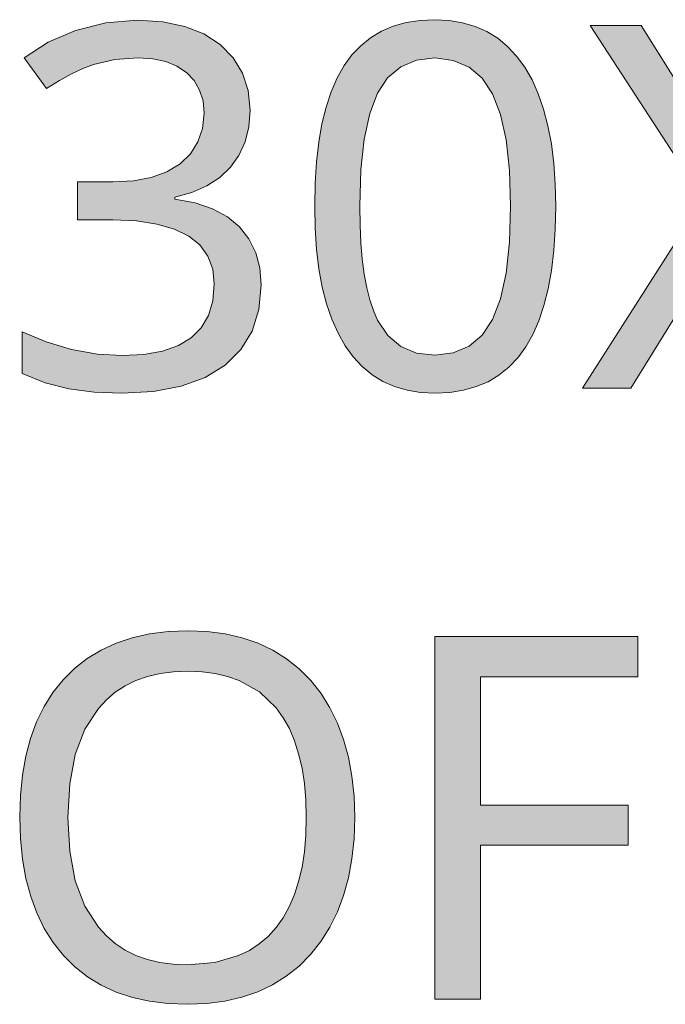
# Model space of a CAD drawing. Units: millimetres. Extents: x 0 to 297, y 0 to 210.
# Drawn here: x 234 to 237, y 32 to 36 of the extents above; entities that cross this region are included whole.
import ezdxf

# ---------------------------------------------------------------- set-up
doc = ezdxf.new("R2010")
doc.units = ezdxf.units.MM
doc.header["$MEASUREMENT"] = 0
doc.layers.add('Layer 1', color=7, linetype='Continuous', lineweight=0)

msp = doc.modelspace()

# ---------------------------------------------------------------- hatches: boundary and pattern name
at = {"layer": 'Layer 1', "true_color": 0x000000, "transparency": 33554687}
h = msp.add_hatch(color=18, dxfattribs=at)
h.dxf.hatch_style = 2
h.paths.add_polyline_path([(235.1744, 35.4203), (235.1667, 35.5016), (235.1439, 35.5735), (235.1054, 35.6366), (235.052, 35.6912), (234.9847, 35.7348), (234.906, 35.7657), (234.815, 35.7848), (234.7117, 35.7911), (234.5804, 35.7806), (234.456, 35.7492), (234.3434, 35.7005), (234.2447, 35.6358), (234.3366, 35.51), (234.3895, 35.5431), (234.4395, 35.5706), (234.4864, 35.5922), (234.5296, 35.6083), (234.6181, 35.629), (234.7138, 35.6358), (234.7739, 35.632), (234.8272, 35.6205), (234.8734, 35.6015), (234.9127, 35.5757), (234.9445, 35.5422), (234.9669, 35.5029), (234.9809, 35.4584), (234.9855, 35.408), (234.9792, 35.3454), (234.9597, 35.2895), (234.9292, 35.2408), (234.8865, 35.1997), (234.8319, 35.1667), (234.768, 35.1434), (234.6943, 35.1295), (234.6113, 35.1248), (234.4644, 35.1248), (234.4644, 34.9686), (234.6096, 34.9686), (234.707, 34.9644), (234.7912, 34.9512), (234.8632, 34.9309), (234.9221, 34.9021), (234.9678, 34.8653), (235.0008, 34.8196), (235.0207, 34.7662), (235.0275, 34.7049), (235.0211, 34.6354), (235.0029, 34.5753), (234.9733, 34.5245), (234.9322, 34.483), (234.8793, 34.4509), (234.8137, 34.428), (234.7375, 34.4145), (234.6494, 34.4098), (234.5461, 34.4162), (234.4399, 34.4352), (234.3349, 34.4661), (234.2363, 34.5076), (234.2363, 34.3361), (234.3311, 34.2972), (234.4285, 34.2726), (234.5334, 34.2595), (234.6473, 34.2553), (234.7773, 34.2625), (234.8916, 34.2841), (234.9898, 34.3201), (235.0723, 34.3709), (235.1367, 34.4348), (235.1828, 34.511), (235.2112, 34.5999), (235.2205, 34.7011), (235.215, 34.7709), (235.1981, 34.8336), (235.1701, 34.8903), (235.1316, 34.9398), (235.0816, 34.9817), (235.0203, 35.0147), (234.9483, 35.0389), (234.8649, 35.0545), (234.8649, 35.0626), (234.9352, 35.0816), (234.9966, 35.1087), (235.0495, 35.143), (235.0939, 35.1853), (235.1286, 35.2345), (235.154, 35.2895), (235.1693, 35.3517), (235.1744, 35.4203)])
h = msp.add_hatch(color=18, dxfattribs=at)
h.dxf.hatch_style = 2
edge = h.paths.add_edge_path()
edge.add_spline(control_points=[(236.4334, 35.0249), (236.4334, 35.0249), (236.4312, 34.9305), (236.4312, 34.9305), (236.4312, 34.9305), (236.4253, 34.842), (236.4253, 34.842), (236.4253, 34.842), (236.4156, 34.7603), (236.4156, 34.7603), (236.4156, 34.7603), (236.4016, 34.6845), (236.4016, 34.6845), (236.4016, 34.6845), (236.3847, 34.6155), (236.3847, 34.6155), (236.3847, 34.6155), (236.3635, 34.5529), (236.3635, 34.5529), (236.3635, 34.5529), (236.3385, 34.4962), (236.3385, 34.4962), (236.3385, 34.4962), (236.3097, 34.4454), (236.3097, 34.4454), (236.3097, 34.4454), (236.2772, 34.4005), (236.2772, 34.4005), (236.2772, 34.4005), (236.2403, 34.3615), (236.2403, 34.3615), (236.2403, 34.3615), (236.1992, 34.3289), (236.1992, 34.3289), (236.1992, 34.3289), (236.1544, 34.3023), (236.1544, 34.3023), (236.1544, 34.3023), (236.1057, 34.282), (236.1057, 34.282), (236.1057, 34.282), (236.0532, 34.2671), (236.0532, 34.2671), (236.0532, 34.2671), (235.9965, 34.2583), (235.9965, 34.2583), (235.9965, 34.2583), (235.9359, 34.2553), (235.9359, 34.2553), (235.9359, 34.2553), (235.8767, 34.2583), (235.8767, 34.2583), (235.8767, 34.2583), (235.8212, 34.2676), (235.8212, 34.2676), (235.8212, 34.2676), (235.7696, 34.2824), (235.7696, 34.2824), (235.7696, 34.2824), (235.7213, 34.3035), (235.7213, 34.3035), (235.7213, 34.3035), (235.6769, 34.3311), (235.6769, 34.3311), (235.6769, 34.3311), (235.6367, 34.3645), (235.6367, 34.3645), (235.6367, 34.3645), (235.5998, 34.4047), (235.5998, 34.4047), (235.5998, 34.4047), (235.5668, 34.4504), (235.5668, 34.4504), (235.5668, 34.4504), (235.5372, 34.5025), (235.5372, 34.5025), (235.5372, 34.5025), (235.5113, 34.5601), (235.5113, 34.5601), (235.5113, 34.5601), (235.4897, 34.6232), (235.4897, 34.6232), (235.4897, 34.6232), (235.472, 34.6917), (235.472, 34.6917), (235.472, 34.6917), (235.4584, 34.7667), (235.4584, 34.7667), (235.4584, 34.7667), (235.4487, 34.8471), (235.4487, 34.8471), (235.4487, 34.8471), (235.4432, 34.933), (235.4432, 34.933), (235.4432, 34.933), (235.4411, 35.0249), (235.4411, 35.0249), (235.4411, 35.0249), (235.4432, 35.1193), (235.4432, 35.1193), (235.4432, 35.1193), (235.4487, 35.2074), (235.4487, 35.2074), (235.4487, 35.2074), (235.458, 35.2886), (235.458, 35.2886), (235.458, 35.2886), (235.4707, 35.364), (235.4707, 35.364), (235.4707, 35.364), (235.4881, 35.4334), (235.4881, 35.4334), (235.4881, 35.4334), (235.5088, 35.4965), (235.5088, 35.4965), (235.5088, 35.4965), (235.5333, 35.5536), (235.5333, 35.5536), (235.5333, 35.5536), (235.5617, 35.604), (235.5617, 35.604), (235.5617, 35.604), (235.5939, 35.6481), (235.5939, 35.6481), (235.5939, 35.6481), (235.6303, 35.6862), (235.6303, 35.6862), (235.6303, 35.6862), (235.6709, 35.7187), (235.6709, 35.7187), (235.6709, 35.7187), (235.7162, 35.7454), (235.7162, 35.7454), (235.7162, 35.7454), (235.7645, 35.7662), (235.7645, 35.7662), (235.7645, 35.7662), (235.8174, 35.7814), (235.8174, 35.7814), (235.8174, 35.7814), (235.8746, 35.7903), (235.8746, 35.7903), (235.8746, 35.7903), (235.9359, 35.7933), (235.9359, 35.7933), (235.9359, 35.7933), (235.9948, 35.7903), (235.9948, 35.7903), (235.9948, 35.7903), (236.0498, 35.781), (236.0498, 35.781), (236.0498, 35.781), (236.1015, 35.7657), (236.1015, 35.7657), (236.1015, 35.7657), (236.1493, 35.7441), (236.1493, 35.7441), (236.1493, 35.7441), (236.1942, 35.7166), (236.1942, 35.7166), (236.1942, 35.7166), (236.2348, 35.6828), (236.2348, 35.6828), (236.2348, 35.6828), (236.2721, 35.643), (236.2721, 35.643), (236.2721, 35.643), (236.3055, 35.5973), (236.3055, 35.5973), (236.3055, 35.5973), (236.3356, 35.5452), (236.3356, 35.5452), (236.3356, 35.5452), (236.361, 35.4876), (236.361, 35.4876), (236.361, 35.4876), (236.383, 35.4245), (236.383, 35.4245), (236.383, 35.4245), (236.4008, 35.356), (236.4008, 35.356), (236.4008, 35.356), (236.4152, 35.2814), (236.4152, 35.2814), (236.4152, 35.2814), (236.4253, 35.2014), (236.4253, 35.2014), (236.4253, 35.2014), (236.4312, 35.1159), (236.4312, 35.1159), (236.4312, 35.1159), (236.4334, 35.0249), (236.4334, 35.0249)], knot_values=[0, 0, 0, 0, 1, 1, 1, 2, 2, 2, 3, 3, 3, 4, 4, 4, 5, 5, 5, 6, 6, 6, 7, 7, 7, 8, 8, 8, 9, 9, 9, 10, 10, 10, 11, 11, 11, 12, 12, 12, 13, 13, 13, 14, 14, 14, 15, 15, 15, 16, 16, 16, 17, 17, 17, 18, 18, 18, 19, 19, 19, 20, 20, 20, 21, 21, 21, 22, 22, 22, 23, 23, 23, 24, 24, 24, 25, 25, 25, 26, 26, 26, 27, 27, 27, 28, 28, 28, 29, 29, 29, 30, 30, 30, 31, 31, 31, 32, 32, 32, 33, 33, 33, 34, 34, 34, 35, 35, 35, 36, 36, 36, 37, 37, 37, 38, 38, 38, 39, 39, 39, 40, 40, 40, 41, 41, 41, 42, 42, 42, 43, 43, 43, 44, 44, 44, 45, 45, 45, 46, 46, 46, 47, 47, 47, 48, 48, 48, 49, 49, 49, 50, 50, 50, 51, 51, 51, 52, 52, 52, 53, 53, 53, 54, 54, 54, 55, 55, 55, 56, 56, 56, 57, 57, 57, 58, 58, 58, 59, 59, 59, 60, 60, 60, 61, 61, 61, 62, 62, 62, 63, 63, 63, 64, 64, 64, 64], degree=3, periodic=0)
edge.add_line((236.4334, 35.0249), (236.4334, 35.0249))
edge = h.paths.add_edge_path()
edge.add_spline(control_points=[(235.6261, 35.0249), (235.6261, 35.0249), (235.6273, 34.9466), (235.6273, 34.9466), (235.6273, 34.9466), (235.6307, 34.8738), (235.6307, 34.8738), (235.6307, 34.8738), (235.6367, 34.8065), (235.6367, 34.8065), (235.6367, 34.8065), (235.6447, 34.7451), (235.6447, 34.7451), (235.6447, 34.7451), (235.6548, 34.6892), (235.6548, 34.6892), (235.6548, 34.6892), (235.6675, 34.6392), (235.6675, 34.6392), (235.6675, 34.6392), (235.6824, 34.5948), (235.6824, 34.5948), (235.6824, 34.5948), (235.6997, 34.5559), (235.6997, 34.5559), (235.6997, 34.5559), (235.7416, 34.4924), (235.7416, 34.4924), (235.7416, 34.4924), (235.7958, 34.4475), (235.7958, 34.4475), (235.7958, 34.4475), (235.8602, 34.42), (235.8602, 34.42), (235.8602, 34.42), (235.9359, 34.4119), (235.9359, 34.4119), (235.9359, 34.4119), (236.0113, 34.4208), (236.0113, 34.4208), (236.0113, 34.4208), (236.0769, 34.4483), (236.0769, 34.4483), (236.0769, 34.4483), (236.1298, 34.4945), (236.1298, 34.4945), (236.1298, 34.4945), (236.173, 34.5588), (236.173, 34.5588), (236.173, 34.5588), (236.2056, 34.6435), (236.2056, 34.6435), (236.2056, 34.6435), (236.2289, 34.7493), (236.2289, 34.7493), (236.2289, 34.7493), (236.2429, 34.8763), (236.2429, 34.8763), (236.2429, 34.8763), (236.2475, 35.0249), (236.2475, 35.0249), (236.2475, 35.0249), (236.2429, 35.1718), (236.2429, 35.1718), (236.2429, 35.1718), (236.2289, 35.298), (236.2289, 35.298), (236.2289, 35.298), (236.2056, 35.4034), (236.2056, 35.4034), (236.2056, 35.4034), (236.173, 35.4876), (236.173, 35.4876), (236.173, 35.4876), (236.1298, 35.552), (236.1298, 35.552), (236.1298, 35.552), (236.0769, 35.5981), (236.0769, 35.5981), (236.0769, 35.5981), (236.0113, 35.6256), (236.0113, 35.6256), (236.0113, 35.6256), (235.9359, 35.6358), (235.9359, 35.6358), (235.9359, 35.6358), (235.8593, 35.6269), (235.8593, 35.6269), (235.8593, 35.6269), (235.795, 35.5989), (235.795, 35.5989), (235.795, 35.5989), (235.7408, 35.5541), (235.7408, 35.5541), (235.7408, 35.5541), (235.6989, 35.4906), (235.6989, 35.4906), (235.6989, 35.4906), (235.6671, 35.4072), (235.6671, 35.4072), (235.6671, 35.4072), (235.6443, 35.3018), (235.6443, 35.3018), (235.6443, 35.3018), (235.6307, 35.1743), (235.6307, 35.1743), (235.6307, 35.1743), (235.6261, 35.0249), (235.6261, 35.0249)], knot_values=[0, 0, 0, 0, 1, 1, 1, 2, 2, 2, 3, 3, 3, 4, 4, 4, 5, 5, 5, 6, 6, 6, 7, 7, 7, 8, 8, 8, 9, 9, 9, 10, 10, 10, 11, 11, 11, 12, 12, 12, 13, 13, 13, 14, 14, 14, 15, 15, 15, 16, 16, 16, 17, 17, 17, 18, 18, 18, 19, 19, 19, 20, 20, 20, 21, 21, 21, 22, 22, 22, 23, 23, 23, 24, 24, 24, 25, 25, 25, 26, 26, 26, 27, 27, 27, 28, 28, 28, 29, 29, 29, 30, 30, 30, 31, 31, 31, 32, 32, 32, 33, 33, 33, 34, 34, 34, 35, 35, 35, 36, 36, 36, 36], degree=3, periodic=0)
edge.add_line((235.6261, 35.0249), (235.6261, 35.0249))
h = msp.add_hatch(color=18, dxfattribs=at)
h.dxf.hatch_style = 2
h.paths.add_polyline_path([(237.7537, 34.2756), (237.2559, 35.0583), (237.7177, 35.7695), (237.5196, 35.7695), (237.1509, 35.1841), (236.7847, 35.7695), (236.5756, 35.7695), (237.0404, 35.0545), (236.5438, 34.2756), (236.7428, 34.2756), (237.1445, 34.9246), (237.54, 34.2756), (237.7537, 34.2756)])
h = msp.add_hatch(color=18, dxfattribs=at)
h.dxf.hatch_style = 2
edge = h.paths.add_edge_path()
edge.add_spline(control_points=[(235.6058, 32.5073), (235.6058, 32.5073), (235.6028, 32.4197), (235.6028, 32.4197), (235.6028, 32.4197), (235.5943, 32.3372), (235.5943, 32.3372), (235.5943, 32.3372), (235.5799, 32.2593), (235.5799, 32.2593), (235.5799, 32.2593), (235.5596, 32.1865), (235.5596, 32.1865), (235.5596, 32.1865), (235.5342, 32.1183), (235.5342, 32.1183), (235.5342, 32.1183), (235.5033, 32.0552), (235.5033, 32.0552), (235.5033, 32.0552), (235.4665, 31.9968), (235.4665, 31.9968), (235.4665, 31.9968), (235.4237, 31.9435), (235.4237, 31.9435), (235.4237, 31.9435), (235.3763, 31.8948), (235.3763, 31.8948), (235.3763, 31.8948), (235.3238, 31.8533), (235.3238, 31.8533), (235.3238, 31.8533), (235.2675, 31.8177), (235.2675, 31.8177), (235.2675, 31.8177), (235.2061, 31.7889), (235.2061, 31.7889), (235.2061, 31.7889), (235.1405, 31.7665), (235.1405, 31.7665), (235.1405, 31.7665), (235.0706, 31.7508), (235.0706, 31.7508), (235.0706, 31.7508), (234.9961, 31.7411), (234.9961, 31.7411), (234.9961, 31.7411), (234.917, 31.7377), (234.917, 31.7377), (234.917, 31.7377), (234.8365, 31.7411), (234.8365, 31.7411), (234.8365, 31.7411), (234.7608, 31.7504), (234.7608, 31.7504), (234.7608, 31.7504), (234.6901, 31.7661), (234.6901, 31.7661), (234.6901, 31.7661), (234.6236, 31.7881), (234.6236, 31.7881), (234.6236, 31.7881), (234.5622, 31.816), (234.5622, 31.816), (234.5622, 31.816), (234.5055, 31.8508), (234.5055, 31.8508), (234.5055, 31.8508), (234.4534, 31.8918), (234.4534, 31.8918), (234.4534, 31.8918), (234.406, 31.9392), (234.406, 31.9392), (234.406, 31.9392), (234.3641, 31.9921), (234.3641, 31.9921), (234.3641, 31.9921), (234.3273, 32.0506), (234.3273, 32.0506), (234.3273, 32.0506), (234.2964, 32.1141), (234.2964, 32.1141), (234.2964, 32.1141), (234.2714, 32.1822), (234.2714, 32.1822), (234.2714, 32.1822), (234.2515, 32.2563), (234.2515, 32.2563), (234.2515, 32.2563), (234.2375, 32.3359), (234.2375, 32.3359), (234.2375, 32.3359), (234.2291, 32.4201), (234.2291, 32.4201), (234.2291, 32.4201), (234.2261, 32.5095), (234.2261, 32.5095), (234.2261, 32.5095), (234.2291, 32.5979), (234.2291, 32.5979), (234.2291, 32.5979), (234.2371, 32.6809), (234.2371, 32.6809), (234.2371, 32.6809), (234.2511, 32.7592), (234.2511, 32.7592), (234.2511, 32.7592), (234.2701, 32.8325), (234.2701, 32.8325), (234.2701, 32.8325), (234.2955, 32.9006), (234.2955, 32.9006), (234.2955, 32.9006), (234.3264, 32.9637), (234.3264, 32.9637), (234.3264, 32.9637), (234.3628, 33.0217), (234.3628, 33.0217), (234.3628, 33.0217), (234.4052, 33.0746), (234.4052, 33.0746), (234.4052, 33.0746), (234.4526, 33.1216), (234.4526, 33.1216), (234.4526, 33.1216), (234.5042, 33.1622), (234.5042, 33.1622), (234.5042, 33.1622), (234.5614, 33.1965), (234.5614, 33.1965), (234.5614, 33.1965), (234.6228, 33.2249), (234.6228, 33.2249), (234.6228, 33.2249), (234.6897, 33.2469), (234.6897, 33.2469), (234.6897, 33.2469), (234.7612, 33.263), (234.7612, 33.263), (234.7612, 33.263), (234.8378, 33.2727), (234.8378, 33.2727), (234.8378, 33.2727), (234.9191, 33.2757), (234.9191, 33.2757), (234.9191, 33.2757), (234.9978, 33.2727), (234.9978, 33.2727), (234.9978, 33.2727), (235.0723, 33.263), (235.0723, 33.263), (235.0723, 33.263), (235.1422, 33.2469), (235.1422, 33.2469), (235.1422, 33.2469), (235.2074, 33.2249), (235.2074, 33.2249), (235.2074, 33.2249), (235.2683, 33.1961), (235.2683, 33.1961), (235.2683, 33.1961), (235.3251, 33.161), (235.3251, 33.161), (235.3251, 33.161), (235.3771, 33.1195), (235.3771, 33.1195), (235.3771, 33.1195), (235.425, 33.0712), (235.425, 33.0712), (235.425, 33.0712), (235.4669, 33.0179), (235.4669, 33.0179), (235.4669, 33.0179), (235.5037, 32.9595), (235.5037, 32.9595), (235.5037, 32.9595), (235.5346, 32.8964), (235.5346, 32.8964), (235.5346, 32.8964), (235.5596, 32.8282), (235.5596, 32.8282), (235.5596, 32.8282), (235.5799, 32.7554), (235.5799, 32.7554), (235.5799, 32.7554), (235.5943, 32.6775), (235.5943, 32.6775), (235.5943, 32.6775), (235.6028, 32.595), (235.6028, 32.595), (235.6028, 32.595), (235.6058, 32.5073), (235.6058, 32.5073)], knot_values=[0, 0, 0, 0, 1, 1, 1, 2, 2, 2, 3, 3, 3, 4, 4, 4, 5, 5, 5, 6, 6, 6, 7, 7, 7, 8, 8, 8, 9, 9, 9, 10, 10, 10, 11, 11, 11, 12, 12, 12, 13, 13, 13, 14, 14, 14, 15, 15, 15, 16, 16, 16, 17, 17, 17, 18, 18, 18, 19, 19, 19, 20, 20, 20, 21, 21, 21, 22, 22, 22, 23, 23, 23, 24, 24, 24, 25, 25, 25, 26, 26, 26, 27, 27, 27, 28, 28, 28, 29, 29, 29, 30, 30, 30, 31, 31, 31, 32, 32, 32, 33, 33, 33, 34, 34, 34, 35, 35, 35, 36, 36, 36, 37, 37, 37, 38, 38, 38, 39, 39, 39, 40, 40, 40, 41, 41, 41, 42, 42, 42, 43, 43, 43, 44, 44, 44, 45, 45, 45, 46, 46, 46, 47, 47, 47, 48, 48, 48, 49, 49, 49, 50, 50, 50, 51, 51, 51, 52, 52, 52, 53, 53, 53, 54, 54, 54, 55, 55, 55, 56, 56, 56, 57, 57, 57, 58, 58, 58, 59, 59, 59, 60, 60, 60, 61, 61, 61, 62, 62, 62, 63, 63, 63, 64, 64, 64, 64], degree=3, periodic=0)
edge.add_line((235.6058, 32.5073), (235.6058, 32.5073))
edge = h.paths.add_edge_path()
edge.add_spline(control_points=[(234.4246, 32.5073), (234.4246, 32.5073), (234.4323, 32.3681), (234.4323, 32.3681), (234.4323, 32.3681), (234.4551, 32.2457), (234.4551, 32.2457), (234.4551, 32.2457), (234.4949, 32.142), (234.4949, 32.142), (234.4949, 32.142), (234.5504, 32.0556), (234.5504, 32.0556), (234.5504, 32.0556), (234.5834, 32.0192), (234.5834, 32.0192), (234.5834, 32.0192), (234.6198, 31.9879), (234.6198, 31.9879), (234.6198, 31.9879), (234.6604, 31.9612), (234.6604, 31.9612), (234.6604, 31.9612), (234.7045, 31.9392), (234.7045, 31.9392), (234.7045, 31.9392), (234.7523, 31.9223), (234.7523, 31.9223), (234.7523, 31.9223), (234.8035, 31.91), (234.8035, 31.91), (234.8035, 31.91), (234.8586, 31.9028), (234.8586, 31.9028), (234.8586, 31.9028), (234.917, 31.9003), (234.917, 31.9003), (234.917, 31.9003), (235.0296, 31.91), (235.0296, 31.91), (235.0296, 31.91), (235.1274, 31.9384), (235.1274, 31.9384), (235.1274, 31.9384), (235.1718, 31.96), (235.1718, 31.96), (235.1718, 31.96), (235.212, 31.9866), (235.212, 31.9866), (235.212, 31.9866), (235.2489, 32.0175), (235.2489, 32.0175), (235.2489, 32.0175), (235.2819, 32.0535), (235.2819, 32.0535), (235.2819, 32.0535), (235.3111, 32.0942), (235.3111, 32.0942), (235.3111, 32.0942), (235.3361, 32.1395), (235.3361, 32.1395), (235.3361, 32.1395), (235.3577, 32.1894), (235.3577, 32.1894), (235.3577, 32.1894), (235.3746, 32.2436), (235.3746, 32.2436), (235.3746, 32.2436), (235.3886, 32.3029), (235.3886, 32.3029), (235.3886, 32.3029), (235.3987, 32.3664), (235.3987, 32.3664), (235.3987, 32.3664), (235.4047, 32.4345), (235.4047, 32.4345), (235.4047, 32.4345), (235.4063, 32.5073), (235.4063, 32.5073), (235.4063, 32.5073), (235.4047, 32.5797), (235.4047, 32.5797), (235.4047, 32.5797), (235.3987, 32.6475), (235.3987, 32.6475), (235.3987, 32.6475), (235.3886, 32.7105), (235.3886, 32.7105), (235.3886, 32.7105), (235.3746, 32.769), (235.3746, 32.769), (235.3746, 32.769), (235.3577, 32.8231), (235.3577, 32.8231), (235.3577, 32.8231), (235.3365, 32.8731), (235.3365, 32.8731), (235.3365, 32.8731), (235.3115, 32.918), (235.3115, 32.918), (235.3115, 32.918), (235.2827, 32.9582), (235.2827, 32.9582), (235.2827, 32.9582), (235.2133, 33.0242), (235.2133, 33.0242), (235.2133, 33.0242), (235.1295, 33.0712), (235.1295, 33.0712), (235.1295, 33.0712), (235.0821, 33.0886), (235.0821, 33.0886), (235.0821, 33.0886), (235.0313, 33.1004), (235.0313, 33.1004), (235.0313, 33.1004), (234.9771, 33.1076), (234.9771, 33.1076), (234.9771, 33.1076), (234.9191, 33.1102), (234.9191, 33.1102), (234.9191, 33.1102), (234.8598, 33.1076), (234.8598, 33.1076), (234.8598, 33.1076), (234.8048, 33.1004), (234.8048, 33.1004), (234.8048, 33.1004), (234.7527, 33.0886), (234.7527, 33.0886), (234.7527, 33.0886), (234.7045, 33.0712), (234.7045, 33.0712), (234.7045, 33.0712), (234.6604, 33.0496), (234.6604, 33.0496), (234.6604, 33.0496), (234.6198, 33.023), (234.6198, 33.023), (234.6198, 33.023), (234.5834, 32.9921), (234.5834, 32.9921), (234.5834, 32.9921), (234.5504, 32.9561), (234.5504, 32.9561), (234.5504, 32.9561), (234.4949, 32.8706), (234.4949, 32.8706), (234.4949, 32.8706), (234.4551, 32.7668), (234.4551, 32.7668), (234.4551, 32.7668), (234.4323, 32.6458), (234.4323, 32.6458), (234.4323, 32.6458), (234.4246, 32.5073), (234.4246, 32.5073)], knot_values=[0, 0, 0, 0, 1, 1, 1, 2, 2, 2, 3, 3, 3, 4, 4, 4, 5, 5, 5, 6, 6, 6, 7, 7, 7, 8, 8, 8, 9, 9, 9, 10, 10, 10, 11, 11, 11, 12, 12, 12, 13, 13, 13, 14, 14, 14, 15, 15, 15, 16, 16, 16, 17, 17, 17, 18, 18, 18, 19, 19, 19, 20, 20, 20, 21, 21, 21, 22, 22, 22, 23, 23, 23, 24, 24, 24, 25, 25, 25, 26, 26, 26, 27, 27, 27, 28, 28, 28, 29, 29, 29, 30, 30, 30, 31, 31, 31, 32, 32, 32, 33, 33, 33, 34, 34, 34, 35, 35, 35, 36, 36, 36, 37, 37, 37, 38, 38, 38, 39, 39, 39, 40, 40, 40, 41, 41, 41, 42, 42, 42, 43, 43, 43, 44, 44, 44, 45, 45, 45, 46, 46, 46, 47, 47, 47, 48, 48, 48, 49, 49, 49, 50, 50, 50, 51, 51, 51, 52, 52, 52, 52], degree=3, periodic=0)
edge.add_line((234.4246, 32.5073), (234.4246, 32.5073))
h = msp.add_hatch(color=18, dxfattribs=at)
h.dxf.hatch_style = 2
h.paths.add_polyline_path([(236.1239, 31.7585), (236.1239, 32.393), (236.7309, 32.393), (236.7309, 32.5573), (236.1239, 32.5573), (236.1239, 33.0869), (236.7707, 33.0869), (236.7707, 33.2524), (235.9359, 33.2524), (235.9359, 31.7585), (236.1239, 31.7585)])

# ---------------------------------------------------------------- linework, layer by layer
at = {"layer": 'Layer 1'}
for points in [[(235.1744, 35.4203), (235.1667, 35.5016), (235.1439, 35.5735), (235.1054, 35.6366), (235.052, 35.6912), (234.9847, 35.7348), (234.906, 35.7657), (234.815, 35.7848), (234.7117, 35.7911), (234.5804, 35.7806), (234.456, 35.7492), (234.3434, 35.7005), (234.2447, 35.6358), (234.3366, 35.51), (234.3895, 35.5431), (234.4395, 35.5706), (234.4864, 35.5922), (234.5296, 35.6083), (234.6181, 35.629), (234.7138, 35.6358), (234.7739, 35.632), (234.8272, 35.6205), (234.8734, 35.6015), (234.9127, 35.5757), (234.9445, 35.5422), (234.9669, 35.5029), (234.9809, 35.4584), (234.9855, 35.408), (234.9792, 35.3454), (234.9597, 35.2895), (234.9292, 35.2408), (234.8865, 35.1997), (234.8319, 35.1667), (234.768, 35.1434), (234.6943, 35.1295), (234.6113, 35.1248), (234.4644, 35.1248), (234.4644, 34.9686), (234.6096, 34.9686), (234.707, 34.9644), (234.7912, 34.9512), (234.8632, 34.9309), (234.9221, 34.9021), (234.9678, 34.8653), (235.0008, 34.8196), (235.0207, 34.7662), (235.0275, 34.7049), (235.0211, 34.6354), (235.0029, 34.5753), (234.9733, 34.5245), (234.9322, 34.483), (234.8793, 34.4509), (234.8137, 34.428), (234.7375, 34.4145), (234.6494, 34.4098), (234.5461, 34.4162), (234.4399, 34.4352), (234.3349, 34.4661), (234.2363, 34.5076), (234.2363, 34.3361), (234.3311, 34.2972), (234.4285, 34.2726), (234.5334, 34.2595), (234.6473, 34.2553), (234.7773, 34.2625), (234.8916, 34.2841), (234.9898, 34.3201), (235.0723, 34.3709), (235.1367, 34.4348), (235.1828, 34.511), (235.2112, 34.5999), (235.2205, 34.7011), (235.215, 34.7709), (235.1981, 34.8336), (235.1701, 34.8903), (235.1316, 34.9398), (235.0816, 34.9817), (235.0203, 35.0147), (234.9483, 35.0389), (234.8649, 35.0545), (234.8649, 35.0626), (234.9352, 35.0816), (234.9966, 35.1087), (235.0495, 35.143), (235.0939, 35.1853), (235.1286, 35.2345), (235.154, 35.2895), (235.1693, 35.3517), (235.1744, 35.4203)], [(237.7537, 34.2756), (237.2559, 35.0583), (237.7177, 35.7695), (237.5196, 35.7695), (237.1509, 35.1841), (236.7847, 35.7695), (236.5756, 35.7695), (237.0404, 35.0545), (236.5438, 34.2756), (236.7428, 34.2756), (237.1445, 34.9246), (237.54, 34.2756), (237.7537, 34.2756)], [(236.1239, 31.7585), (236.1239, 32.393), (236.7309, 32.393), (236.7309, 32.5573), (236.1239, 32.5573), (236.1239, 33.0869), (236.7707, 33.0869), (236.7707, 33.2524), (235.9359, 33.2524), (235.9359, 31.7585), (236.1239, 31.7585)]]:
    msp.add_lwpolyline(points, dxfattribs=at)
for points, knots in [([(236.4334, 35.0249), (236.4334, 35.0249), (236.4312, 34.9305), (236.4312, 34.9305), (236.4312, 34.9305), (236.4253, 34.842), (236.4253, 34.842), (236.4253, 34.842), (236.4156, 34.7603), (236.4156, 34.7603), (236.4156, 34.7603), (236.4016, 34.6845), (236.4016, 34.6845), (236.4016, 34.6845), (236.3847, 34.6155), (236.3847, 34.6155), (236.3847, 34.6155), (236.3635, 34.5529), (236.3635, 34.5529), (236.3635, 34.5529), (236.3385, 34.4962), (236.3385, 34.4962), (236.3385, 34.4962), (236.3097, 34.4454), (236.3097, 34.4454), (236.3097, 34.4454), (236.2772, 34.4005), (236.2772, 34.4005), (236.2772, 34.4005), (236.2403, 34.3615), (236.2403, 34.3615), (236.2403, 34.3615), (236.1992, 34.3289), (236.1992, 34.3289), (236.1992, 34.3289), (236.1544, 34.3023), (236.1544, 34.3023), (236.1544, 34.3023), (236.1057, 34.282), (236.1057, 34.282), (236.1057, 34.282), (236.0532, 34.2671), (236.0532, 34.2671), (236.0532, 34.2671), (235.9965, 34.2583), (235.9965, 34.2583), (235.9965, 34.2583), (235.9359, 34.2553), (235.9359, 34.2553), (235.9359, 34.2553), (235.8767, 34.2583), (235.8767, 34.2583), (235.8767, 34.2583), (235.8212, 34.2676), (235.8212, 34.2676), (235.8212, 34.2676), (235.7696, 34.2824), (235.7696, 34.2824), (235.7696, 34.2824), (235.7213, 34.3035), (235.7213, 34.3035), (235.7213, 34.3035), (235.6769, 34.3311), (235.6769, 34.3311), (235.6769, 34.3311), (235.6367, 34.3645), (235.6367, 34.3645), (235.6367, 34.3645), (235.5998, 34.4047), (235.5998, 34.4047), (235.5998, 34.4047), (235.5668, 34.4504), (235.5668, 34.4504), (235.5668, 34.4504), (235.5372, 34.5025), (235.5372, 34.5025), (235.5372, 34.5025), (235.5113, 34.5601), (235.5113, 34.5601), (235.5113, 34.5601), (235.4897, 34.6232), (235.4897, 34.6232), (235.4897, 34.6232), (235.472, 34.6917), (235.472, 34.6917), (235.472, 34.6917), (235.4584, 34.7667), (235.4584, 34.7667), (235.4584, 34.7667), (235.4487, 34.8471), (235.4487, 34.8471), (235.4487, 34.8471), (235.4432, 34.933), (235.4432, 34.933), (235.4432, 34.933), (235.4411, 35.0249), (235.4411, 35.0249), (235.4411, 35.0249), (235.4432, 35.1193), (235.4432, 35.1193), (235.4432, 35.1193), (235.4487, 35.2074), (235.4487, 35.2074), (235.4487, 35.2074), (235.458, 35.2886), (235.458, 35.2886), (235.458, 35.2886), (235.4707, 35.364), (235.4707, 35.364), (235.4707, 35.364), (235.4881, 35.4334), (235.4881, 35.4334), (235.4881, 35.4334), (235.5088, 35.4965), (235.5088, 35.4965), (235.5088, 35.4965), (235.5333, 35.5536), (235.5333, 35.5536), (235.5333, 35.5536), (235.5617, 35.604), (235.5617, 35.604), (235.5617, 35.604), (235.5939, 35.6481), (235.5939, 35.6481), (235.5939, 35.6481), (235.6303, 35.6862), (235.6303, 35.6862), (235.6303, 35.6862), (235.6709, 35.7187), (235.6709, 35.7187), (235.6709, 35.7187), (235.7162, 35.7454), (235.7162, 35.7454), (235.7162, 35.7454), (235.7645, 35.7662), (235.7645, 35.7662), (235.7645, 35.7662), (235.8174, 35.7814), (235.8174, 35.7814), (235.8174, 35.7814), (235.8746, 35.7903), (235.8746, 35.7903), (235.8746, 35.7903), (235.9359, 35.7933), (235.9359, 35.7933), (235.9359, 35.7933), (235.9948, 35.7903), (235.9948, 35.7903), (235.9948, 35.7903), (236.0498, 35.781), (236.0498, 35.781), (236.0498, 35.781), (236.1015, 35.7657), (236.1015, 35.7657), (236.1015, 35.7657), (236.1493, 35.7441), (236.1493, 35.7441), (236.1493, 35.7441), (236.1942, 35.7166), (236.1942, 35.7166), (236.1942, 35.7166), (236.2348, 35.6828), (236.2348, 35.6828), (236.2348, 35.6828), (236.2721, 35.643), (236.2721, 35.643), (236.2721, 35.643), (236.3055, 35.5973), (236.3055, 35.5973), (236.3055, 35.5973), (236.3356, 35.5452), (236.3356, 35.5452), (236.3356, 35.5452), (236.361, 35.4876), (236.361, 35.4876), (236.361, 35.4876), (236.383, 35.4245), (236.383, 35.4245), (236.383, 35.4245), (236.4008, 35.356), (236.4008, 35.356), (236.4008, 35.356), (236.4152, 35.2814), (236.4152, 35.2814), (236.4152, 35.2814), (236.4253, 35.2014), (236.4253, 35.2014), (236.4253, 35.2014), (236.4312, 35.1159), (236.4312, 35.1159), (236.4312, 35.1159), (236.4334, 35.0249), (236.4334, 35.0249)], [0, 0, 0, 0, 1, 1, 1, 2, 2, 2, 3, 3, 3, 4, 4, 4, 5, 5, 5, 6, 6, 6, 7, 7, 7, 8, 8, 8, 9, 9, 9, 10, 10, 10, 11, 11, 11, 12, 12, 12, 13, 13, 13, 14, 14, 14, 15, 15, 15, 16, 16, 16, 17, 17, 17, 18, 18, 18, 19, 19, 19, 20, 20, 20, 21, 21, 21, 22, 22, 22, 23, 23, 23, 24, 24, 24, 25, 25, 25, 26, 26, 26, 27, 27, 27, 28, 28, 28, 29, 29, 29, 30, 30, 30, 31, 31, 31, 32, 32, 32, 33, 33, 33, 34, 34, 34, 35, 35, 35, 36, 36, 36, 37, 37, 37, 38, 38, 38, 39, 39, 39, 40, 40, 40, 41, 41, 41, 42, 42, 42, 43, 43, 43, 44, 44, 44, 45, 45, 45, 46, 46, 46, 47, 47, 47, 48, 48, 48, 49, 49, 49, 50, 50, 50, 51, 51, 51, 52, 52, 52, 53, 53, 53, 54, 54, 54, 55, 55, 55, 56, 56, 56, 57, 57, 57, 58, 58, 58, 59, 59, 59, 60, 60, 60, 61, 61, 61, 62, 62, 62, 63, 63, 63, 64, 64, 64, 64]), ([(235.6261, 35.0249), (235.6261, 35.0249), (235.6273, 34.9466), (235.6273, 34.9466), (235.6273, 34.9466), (235.6307, 34.8738), (235.6307, 34.8738), (235.6307, 34.8738), (235.6367, 34.8065), (235.6367, 34.8065), (235.6367, 34.8065), (235.6447, 34.7451), (235.6447, 34.7451), (235.6447, 34.7451), (235.6548, 34.6892), (235.6548, 34.6892), (235.6548, 34.6892), (235.6675, 34.6392), (235.6675, 34.6392), (235.6675, 34.6392), (235.6824, 34.5948), (235.6824, 34.5948), (235.6824, 34.5948), (235.6997, 34.5559), (235.6997, 34.5559), (235.6997, 34.5559), (235.7416, 34.4924), (235.7416, 34.4924), (235.7416, 34.4924), (235.7958, 34.4475), (235.7958, 34.4475), (235.7958, 34.4475), (235.8602, 34.42), (235.8602, 34.42), (235.8602, 34.42), (235.9359, 34.4119), (235.9359, 34.4119), (235.9359, 34.4119), (236.0113, 34.4208), (236.0113, 34.4208), (236.0113, 34.4208), (236.0769, 34.4483), (236.0769, 34.4483), (236.0769, 34.4483), (236.1298, 34.4945), (236.1298, 34.4945), (236.1298, 34.4945), (236.173, 34.5588), (236.173, 34.5588), (236.173, 34.5588), (236.2056, 34.6435), (236.2056, 34.6435), (236.2056, 34.6435), (236.2289, 34.7493), (236.2289, 34.7493), (236.2289, 34.7493), (236.2429, 34.8763), (236.2429, 34.8763), (236.2429, 34.8763), (236.2475, 35.0249), (236.2475, 35.0249), (236.2475, 35.0249), (236.2429, 35.1718), (236.2429, 35.1718), (236.2429, 35.1718), (236.2289, 35.298), (236.2289, 35.298), (236.2289, 35.298), (236.2056, 35.4034), (236.2056, 35.4034), (236.2056, 35.4034), (236.173, 35.4876), (236.173, 35.4876), (236.173, 35.4876), (236.1298, 35.552), (236.1298, 35.552), (236.1298, 35.552), (236.0769, 35.5981), (236.0769, 35.5981), (236.0769, 35.5981), (236.0113, 35.6256), (236.0113, 35.6256), (236.0113, 35.6256), (235.9359, 35.6358), (235.9359, 35.6358), (235.9359, 35.6358), (235.8593, 35.6269), (235.8593, 35.6269), (235.8593, 35.6269), (235.795, 35.5989), (235.795, 35.5989), (235.795, 35.5989), (235.7408, 35.5541), (235.7408, 35.5541), (235.7408, 35.5541), (235.6989, 35.4906), (235.6989, 35.4906), (235.6989, 35.4906), (235.6671, 35.4072), (235.6671, 35.4072), (235.6671, 35.4072), (235.6443, 35.3018), (235.6443, 35.3018), (235.6443, 35.3018), (235.6307, 35.1743), (235.6307, 35.1743), (235.6307, 35.1743), (235.6261, 35.0249), (235.6261, 35.0249)], [0, 0, 0, 0, 1, 1, 1, 2, 2, 2, 3, 3, 3, 4, 4, 4, 5, 5, 5, 6, 6, 6, 7, 7, 7, 8, 8, 8, 9, 9, 9, 10, 10, 10, 11, 11, 11, 12, 12, 12, 13, 13, 13, 14, 14, 14, 15, 15, 15, 16, 16, 16, 17, 17, 17, 18, 18, 18, 19, 19, 19, 20, 20, 20, 21, 21, 21, 22, 22, 22, 23, 23, 23, 24, 24, 24, 25, 25, 25, 26, 26, 26, 27, 27, 27, 28, 28, 28, 29, 29, 29, 30, 30, 30, 31, 31, 31, 32, 32, 32, 33, 33, 33, 34, 34, 34, 35, 35, 35, 36, 36, 36, 36]), ([(235.6058, 32.5073), (235.6058, 32.5073), (235.6028, 32.4197), (235.6028, 32.4197), (235.6028, 32.4197), (235.5943, 32.3372), (235.5943, 32.3372), (235.5943, 32.3372), (235.5799, 32.2593), (235.5799, 32.2593), (235.5799, 32.2593), (235.5596, 32.1865), (235.5596, 32.1865), (235.5596, 32.1865), (235.5342, 32.1183), (235.5342, 32.1183), (235.5342, 32.1183), (235.5033, 32.0552), (235.5033, 32.0552), (235.5033, 32.0552), (235.4665, 31.9968), (235.4665, 31.9968), (235.4665, 31.9968), (235.4237, 31.9435), (235.4237, 31.9435), (235.4237, 31.9435), (235.3763, 31.8948), (235.3763, 31.8948), (235.3763, 31.8948), (235.3238, 31.8533), (235.3238, 31.8533), (235.3238, 31.8533), (235.2675, 31.8177), (235.2675, 31.8177), (235.2675, 31.8177), (235.2061, 31.7889), (235.2061, 31.7889), (235.2061, 31.7889), (235.1405, 31.7665), (235.1405, 31.7665), (235.1405, 31.7665), (235.0706, 31.7508), (235.0706, 31.7508), (235.0706, 31.7508), (234.9961, 31.7411), (234.9961, 31.7411), (234.9961, 31.7411), (234.917, 31.7377), (234.917, 31.7377), (234.917, 31.7377), (234.8365, 31.7411), (234.8365, 31.7411), (234.8365, 31.7411), (234.7608, 31.7504), (234.7608, 31.7504), (234.7608, 31.7504), (234.6901, 31.7661), (234.6901, 31.7661), (234.6901, 31.7661), (234.6236, 31.7881), (234.6236, 31.7881), (234.6236, 31.7881), (234.5622, 31.816), (234.5622, 31.816), (234.5622, 31.816), (234.5055, 31.8508), (234.5055, 31.8508), (234.5055, 31.8508), (234.4534, 31.8918), (234.4534, 31.8918), (234.4534, 31.8918), (234.406, 31.9392), (234.406, 31.9392), (234.406, 31.9392), (234.3641, 31.9921), (234.3641, 31.9921), (234.3641, 31.9921), (234.3273, 32.0506), (234.3273, 32.0506), (234.3273, 32.0506), (234.2964, 32.1141), (234.2964, 32.1141), (234.2964, 32.1141), (234.2714, 32.1822), (234.2714, 32.1822), (234.2714, 32.1822), (234.2515, 32.2563), (234.2515, 32.2563), (234.2515, 32.2563), (234.2375, 32.3359), (234.2375, 32.3359), (234.2375, 32.3359), (234.2291, 32.4201), (234.2291, 32.4201), (234.2291, 32.4201), (234.2261, 32.5095), (234.2261, 32.5095), (234.2261, 32.5095), (234.2291, 32.5979), (234.2291, 32.5979), (234.2291, 32.5979), (234.2371, 32.6809), (234.2371, 32.6809), (234.2371, 32.6809), (234.2511, 32.7592), (234.2511, 32.7592), (234.2511, 32.7592), (234.2701, 32.8325), (234.2701, 32.8325), (234.2701, 32.8325), (234.2955, 32.9006), (234.2955, 32.9006), (234.2955, 32.9006), (234.3264, 32.9637), (234.3264, 32.9637), (234.3264, 32.9637), (234.3628, 33.0217), (234.3628, 33.0217), (234.3628, 33.0217), (234.4052, 33.0746), (234.4052, 33.0746), (234.4052, 33.0746), (234.4526, 33.1216), (234.4526, 33.1216), (234.4526, 33.1216), (234.5042, 33.1622), (234.5042, 33.1622), (234.5042, 33.1622), (234.5614, 33.1965), (234.5614, 33.1965), (234.5614, 33.1965), (234.6228, 33.2249), (234.6228, 33.2249), (234.6228, 33.2249), (234.6897, 33.2469), (234.6897, 33.2469), (234.6897, 33.2469), (234.7612, 33.263), (234.7612, 33.263), (234.7612, 33.263), (234.8378, 33.2727), (234.8378, 33.2727), (234.8378, 33.2727), (234.9191, 33.2757), (234.9191, 33.2757), (234.9191, 33.2757), (234.9978, 33.2727), (234.9978, 33.2727), (234.9978, 33.2727), (235.0723, 33.263), (235.0723, 33.263), (235.0723, 33.263), (235.1422, 33.2469), (235.1422, 33.2469), (235.1422, 33.2469), (235.2074, 33.2249), (235.2074, 33.2249), (235.2074, 33.2249), (235.2683, 33.1961), (235.2683, 33.1961), (235.2683, 33.1961), (235.3251, 33.161), (235.3251, 33.161), (235.3251, 33.161), (235.3771, 33.1195), (235.3771, 33.1195), (235.3771, 33.1195), (235.425, 33.0712), (235.425, 33.0712), (235.425, 33.0712), (235.4669, 33.0179), (235.4669, 33.0179), (235.4669, 33.0179), (235.5037, 32.9595), (235.5037, 32.9595), (235.5037, 32.9595), (235.5346, 32.8964), (235.5346, 32.8964), (235.5346, 32.8964), (235.5596, 32.8282), (235.5596, 32.8282), (235.5596, 32.8282), (235.5799, 32.7554), (235.5799, 32.7554), (235.5799, 32.7554), (235.5943, 32.6775), (235.5943, 32.6775), (235.5943, 32.6775), (235.6028, 32.595), (235.6028, 32.595), (235.6028, 32.595), (235.6058, 32.5073), (235.6058, 32.5073)], [0, 0, 0, 0, 1, 1, 1, 2, 2, 2, 3, 3, 3, 4, 4, 4, 5, 5, 5, 6, 6, 6, 7, 7, 7, 8, 8, 8, 9, 9, 9, 10, 10, 10, 11, 11, 11, 12, 12, 12, 13, 13, 13, 14, 14, 14, 15, 15, 15, 16, 16, 16, 17, 17, 17, 18, 18, 18, 19, 19, 19, 20, 20, 20, 21, 21, 21, 22, 22, 22, 23, 23, 23, 24, 24, 24, 25, 25, 25, 26, 26, 26, 27, 27, 27, 28, 28, 28, 29, 29, 29, 30, 30, 30, 31, 31, 31, 32, 32, 32, 33, 33, 33, 34, 34, 34, 35, 35, 35, 36, 36, 36, 37, 37, 37, 38, 38, 38, 39, 39, 39, 40, 40, 40, 41, 41, 41, 42, 42, 42, 43, 43, 43, 44, 44, 44, 45, 45, 45, 46, 46, 46, 47, 47, 47, 48, 48, 48, 49, 49, 49, 50, 50, 50, 51, 51, 51, 52, 52, 52, 53, 53, 53, 54, 54, 54, 55, 55, 55, 56, 56, 56, 57, 57, 57, 58, 58, 58, 59, 59, 59, 60, 60, 60, 61, 61, 61, 62, 62, 62, 63, 63, 63, 64, 64, 64, 64]), ([(234.4246, 32.5073), (234.4246, 32.5073), (234.4323, 32.3681), (234.4323, 32.3681), (234.4323, 32.3681), (234.4551, 32.2457), (234.4551, 32.2457), (234.4551, 32.2457), (234.4949, 32.142), (234.4949, 32.142), (234.4949, 32.142), (234.5504, 32.0556), (234.5504, 32.0556), (234.5504, 32.0556), (234.5834, 32.0192), (234.5834, 32.0192), (234.5834, 32.0192), (234.6198, 31.9879), (234.6198, 31.9879), (234.6198, 31.9879), (234.6604, 31.9612), (234.6604, 31.9612), (234.6604, 31.9612), (234.7045, 31.9392), (234.7045, 31.9392), (234.7045, 31.9392), (234.7523, 31.9223), (234.7523, 31.9223), (234.7523, 31.9223), (234.8035, 31.91), (234.8035, 31.91), (234.8035, 31.91), (234.8586, 31.9028), (234.8586, 31.9028), (234.8586, 31.9028), (234.917, 31.9003), (234.917, 31.9003), (234.917, 31.9003), (235.0296, 31.91), (235.0296, 31.91), (235.0296, 31.91), (235.1274, 31.9384), (235.1274, 31.9384), (235.1274, 31.9384), (235.1718, 31.96), (235.1718, 31.96), (235.1718, 31.96), (235.212, 31.9866), (235.212, 31.9866), (235.212, 31.9866), (235.2489, 32.0175), (235.2489, 32.0175), (235.2489, 32.0175), (235.2819, 32.0535), (235.2819, 32.0535), (235.2819, 32.0535), (235.3111, 32.0942), (235.3111, 32.0942), (235.3111, 32.0942), (235.3361, 32.1395), (235.3361, 32.1395), (235.3361, 32.1395), (235.3577, 32.1894), (235.3577, 32.1894), (235.3577, 32.1894), (235.3746, 32.2436), (235.3746, 32.2436), (235.3746, 32.2436), (235.3886, 32.3029), (235.3886, 32.3029), (235.3886, 32.3029), (235.3987, 32.3664), (235.3987, 32.3664), (235.3987, 32.3664), (235.4047, 32.4345), (235.4047, 32.4345), (235.4047, 32.4345), (235.4063, 32.5073), (235.4063, 32.5073), (235.4063, 32.5073), (235.4047, 32.5797), (235.4047, 32.5797), (235.4047, 32.5797), (235.3987, 32.6475), (235.3987, 32.6475), (235.3987, 32.6475), (235.3886, 32.7105), (235.3886, 32.7105), (235.3886, 32.7105), (235.3746, 32.769), (235.3746, 32.769), (235.3746, 32.769), (235.3577, 32.8231), (235.3577, 32.8231), (235.3577, 32.8231), (235.3365, 32.8731), (235.3365, 32.8731), (235.3365, 32.8731), (235.3115, 32.918), (235.3115, 32.918), (235.3115, 32.918), (235.2827, 32.9582), (235.2827, 32.9582), (235.2827, 32.9582), (235.2133, 33.0242), (235.2133, 33.0242), (235.2133, 33.0242), (235.1295, 33.0712), (235.1295, 33.0712), (235.1295, 33.0712), (235.0821, 33.0886), (235.0821, 33.0886), (235.0821, 33.0886), (235.0313, 33.1004), (235.0313, 33.1004), (235.0313, 33.1004), (234.9771, 33.1076), (234.9771, 33.1076), (234.9771, 33.1076), (234.9191, 33.1102), (234.9191, 33.1102), (234.9191, 33.1102), (234.8598, 33.1076), (234.8598, 33.1076), (234.8598, 33.1076), (234.8048, 33.1004), (234.8048, 33.1004), (234.8048, 33.1004), (234.7527, 33.0886), (234.7527, 33.0886), (234.7527, 33.0886), (234.7045, 33.0712), (234.7045, 33.0712), (234.7045, 33.0712), (234.6604, 33.0496), (234.6604, 33.0496), (234.6604, 33.0496), (234.6198, 33.023), (234.6198, 33.023), (234.6198, 33.023), (234.5834, 32.9921), (234.5834, 32.9921), (234.5834, 32.9921), (234.5504, 32.9561), (234.5504, 32.9561), (234.5504, 32.9561), (234.4949, 32.8706), (234.4949, 32.8706), (234.4949, 32.8706), (234.4551, 32.7668), (234.4551, 32.7668), (234.4551, 32.7668), (234.4323, 32.6458), (234.4323, 32.6458), (234.4323, 32.6458), (234.4246, 32.5073), (234.4246, 32.5073)], [0, 0, 0, 0, 1, 1, 1, 2, 2, 2, 3, 3, 3, 4, 4, 4, 5, 5, 5, 6, 6, 6, 7, 7, 7, 8, 8, 8, 9, 9, 9, 10, 10, 10, 11, 11, 11, 12, 12, 12, 13, 13, 13, 14, 14, 14, 15, 15, 15, 16, 16, 16, 17, 17, 17, 18, 18, 18, 19, 19, 19, 20, 20, 20, 21, 21, 21, 22, 22, 22, 23, 23, 23, 24, 24, 24, 25, 25, 25, 26, 26, 26, 27, 27, 27, 28, 28, 28, 29, 29, 29, 30, 30, 30, 31, 31, 31, 32, 32, 32, 33, 33, 33, 34, 34, 34, 35, 35, 35, 36, 36, 36, 37, 37, 37, 38, 38, 38, 39, 39, 39, 40, 40, 40, 41, 41, 41, 42, 42, 42, 43, 43, 43, 44, 44, 44, 45, 45, 45, 46, 46, 46, 47, 47, 47, 48, 48, 48, 49, 49, 49, 50, 50, 50, 51, 51, 51, 52, 52, 52, 52])]:
    msp.add_open_spline(points, degree=3, knots=knots, dxfattribs=at)

doc.saveas('drawing.dxf')
